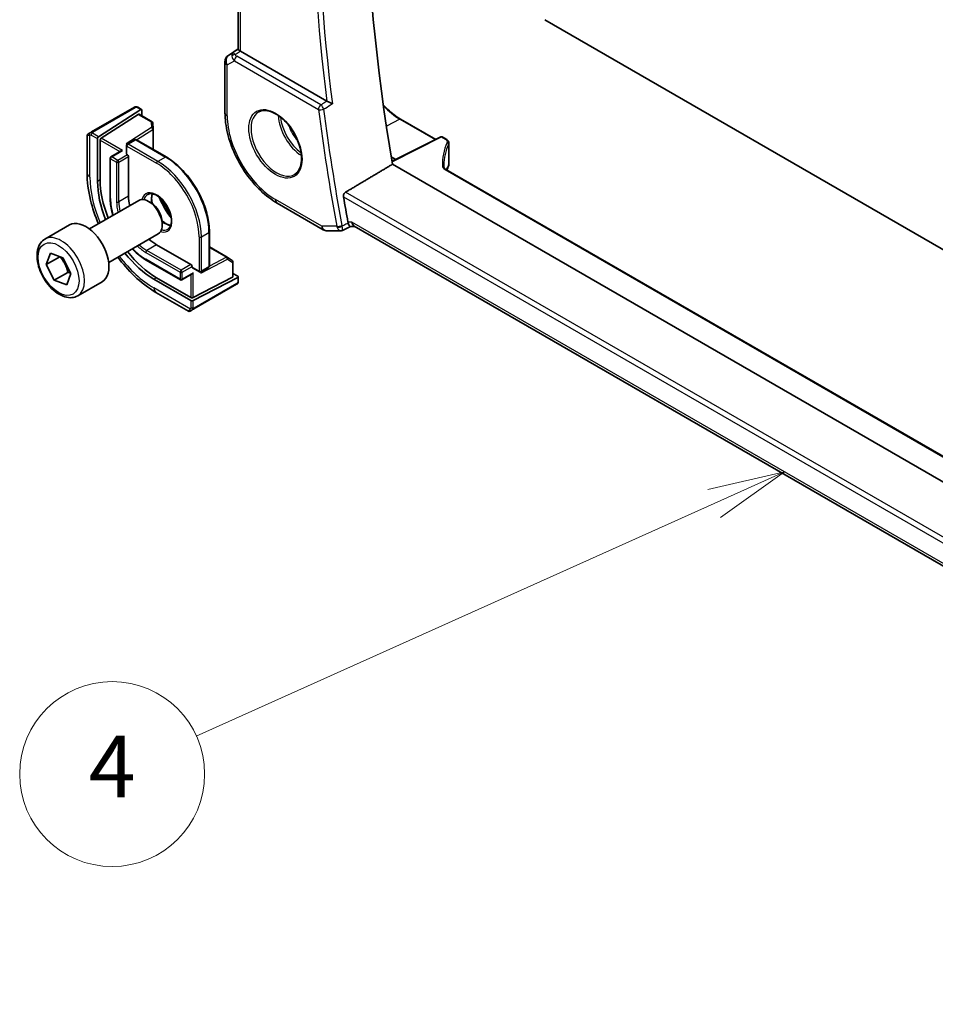
# Model space of a CAD drawing. Units: millimetres. Extents: x 0 to 7860, y 0 to 1405.
# Drawn here: x 867 to 986, y 387 to 514 of the extents above; entities that cross this region are included whole.
import ezdxf

# ---------------------------------------------------------------- set-up
doc = ezdxf.new("R2010")
doc.units = ezdxf.units.MM
for name, color, linetype, lineweight in [('Symbol (TK)', 100, 'Continuous', 18), ('Visible (ISO)', 7, 'Continuous', 35), ('Visible Narrow (ISO)', 7, 'Continuous', 25)]:
    doc.layers.add(name, color=color, linetype=linetype, lineweight=lineweight)
doc.styles.add('Note Text (TK2)', font='txt')

# ---------------------------------------------------------------- blocks, each defined once
blk = doc.blocks.new('バルーン5')
at = {"layer": 'Symbol (TK)', "color": 100}
for p, q in [((256.103, 121.909), (253.618, 121.34)), ((253.823, 120.884), (256.103, 121.909)), ((254.028, 120.428), (256.103, 121.909)), ((253.823, 120.884), (237.02, 113.332))]:
    blk.add_line(p, q, dxfattribs=at)
at = {"layer": 'Symbol (TK)'}
blk.add_circle((234.294, 112.107), 3, dxfattribs=at)
at = {"layer": 'Symbol (TK)', "color": 7, "insert": (234.294, 112.09), "char_height": 2, "attachment_point": 5, "style": 'Note Text (TK2)'}
blk.add_mtext('4', dxfattribs=at)
blk = doc.blocks.new('バルーン6')
at = {"layer": 'Symbol (TK)', "color": 100}
for p, q in [((271.292, 105.711), (269.028, 104.538)), ((269.341, 104.147), (271.292, 105.711)), ((269.654, 103.757), (271.292, 105.711)), ((269.341, 104.147), (258.975, 95.841))]:
    blk.add_line(p, q, dxfattribs=at)
at = {"layer": 'Symbol (TK)'}
blk.add_circle((256.638, 93.968), 3, dxfattribs=at)
at = {"layer": 'Symbol (TK)', "color": 7, "insert": (256.638, 93.962), "char_height": 2, "attachment_point": 5, "style": 'Note Text (TK2)'}
blk.add_mtext('6', dxfattribs=at)

msp = doc.modelspace()

# ---------------------------------------------------------------- linework, layer by layer
at = {"layer": 'Visible (ISO)'}
for p, q in [((895.5308, 510.4455), (895.5308, 564.9858)), ((935.3327, 514.3005), (1025.554, 462.2113)), ((894.2633, 509.6661), (895.5308, 510.5124)), ((907.0378, 503.733), (895.8236, 510.2075)), ((893.8186, 508.8345), (893.8186, 502.2146)), ((882.0652, 502.9383), (876.5117, 499.732)), ((882.9077, 502.641), (877.4133, 499.118)), ((882.5085, 502.9391), (883.0024, 502.654)), ((883.0417, 502.5637), (883.0417, 501.8148)), ((877.7483, 498.9245), (882.5726, 502.018)), ((882.6674, 502.0309), (884.3557, 501.0561)), ((884.4555, 500.892), (884.4893, 500.1468)), ((916.5883, 501.4086), (921.165, 498.7662)), ((876.0232, 499.4499), (876.2574, 499.5852)), ((884.4895, 500.1377), (884.4895, 497.468)), ((875.9232, 499.2767), (875.9232, 494.3984)), ((877.2793, 493.3166), (877.2793, 498.8687)), ((877.6143, 493.5314), (877.6143, 498.6753)), ((882.129, 498.7153), (881.139, 498.1438)), ((882.329, 498.7153), (886.1827, 496.4904)), ((921.827, 499.0969), (915.4939, 495.934)), ((922.0164, 499.0912), (922.5431, 498.7871)), ((922.8774, 498.294), (922.8774, 495.6175)), ((880.3319, 497.2696), (879.0177, 496.5108)), ((881.039, 497.9706), (881.039, 496.9091)), ((878.9177, 496.3376), (878.9177, 491.1937)), ((881.0976, 496.8275), (881.1683, 496.7867)), ((881.3098, 496.5417), (881.3098, 491.3978)), ((915.3967, 496.5163), (915.9805, 496.177)), ((1048.5429, 418.769), (915.5592, 495.5472)), ((1049.8068, 421.3715), (922.4814, 494.8828)), ((876.2274, 487.1453), (882.6472, 490.8518)), ((884.2443, 490.5276), (883.8972, 490.728)), ((900.5734, 490.5149), (906.5777, 487.0483)), ((885.665, 488.0668), (885.665, 487.6661)), ((870.452, 485.8316), (873.634, 487.6687)), ((891.7982, 486.7642), (891.7982, 482.3143)), ((907.0777, 486.9143), (908.838, 486.9143)), ((909.0599, 486.9635), (910.1136, 487.4549)), ((910.1025, 487.4549), (910.712, 487.4549)), ((1046.6482, 408.9721), (910.598, 487.5208)), ((878.7274, 482.8152), (885.1472, 486.5217)), ((884.9514, 485.0904), (889.4061, 482.5184)), ((891.7982, 484.809), (894.1103, 483.4742)), ((870.6165, 482.5392), (871.1684, 483.9952)), ((870.6165, 482.5392), (872.3707, 483.552)), ((871.1684, 483.9952), (872.7754, 483.4028)), ((872.7754, 483.4028), (873.8304, 481.3545)), ((883.5786, 483.1209), (888.0333, 480.5489)), ((894.118, 483.4694), (894.7465, 483.0676)), ((894.8387, 482.8991), (894.8387, 480.9495)), ((871.6715, 480.4908), (870.6165, 482.5392)), ((889.5476, 482.2734), (889.5476, 482.1918)), ((889.589, 482.1002), (890.5082, 481.5695)), ((891.6982, 482.1411), (890.7082, 481.5695)), ((873.4393, 481.5115), (871.6715, 480.4908)), ((873.2785, 479.8985), (871.6715, 480.4908)), ((873.8304, 481.3545), (873.2785, 479.8985)), ((889.4061, 477.8644), (884.5978, 480.6405)), ((889.4061, 478.2512), (884.9514, 480.8232)), ((889.5476, 481.3077), (888.2333, 480.5489)), ((894.7801, 480.874), (889.689, 478.2427)), ((895.4873, 480.8526), (889.689, 477.8558)), ((894.8387, 481.3817), (895.4873, 481.0073)), ((895.5458, 480.9282), (895.5458, 480.3578)), ((874.702, 478.4704), (877.884, 480.3075)), ((889.7699, 476.768), (895.3235, 479.9743)), ((884.8567, 478.9251), (889.0814, 476.486)), ((889.5157, 476.6212), (889.2814, 476.486))]:
    msp.add_line(p, q, dxfattribs=at)
for centre, radius, start, end in [((894.8186, 508.8345), 1, 123.72965, 180), ((884.2557, 500.8829), 0.2, 2.59689, 60), ((884.2895, 500.1377), 0.2, 0, 2.59689), ((876.1232, 499.2767), 0.2, 120, 180), ((882.229, 498.5421), 0.2, 60, 120), ((921.9164, 498.918), 0.2, 60, 116.538708), ((881.239, 497.9706), 0.2, 120, 180), ((879.1177, 496.3376), 0.2, 120, 180), ((921.7334, 495.2929), 1, 331.078769, 337.482658), ((921.8774, 495.6175), 1, 334.6848, 0), ((907.0777, 487.9143), 1, 240, 270), ((894.0103, 483.3009), 0.2, 57.40311, 60), ((894.6387, 482.8991), 0.2, 0, 57.40311), ((891.5982, 482.3143), 0.2, 300, 0), ((888.1333, 480.7221), 0.2, 240, 300), ((890.6082, 481.7427), 0.2, 240, 300), ((889.1814, 476.6592), 0.2, 240, 300)]:
    msp.add_arc(centre, radius, start, end, dxfattribs=at)
for centre, major_axis, ratio, start_param, end_param in [((1067.1211, 446.01), (-109.6635, 189.9427), 0.57735027, 0.60665527, 0.99903175), ((896.5308, 510.6872), (-0.9987, -0.083), 0.6252357, 0.66468856, 0.73345339), ((882.9077, 502.4777), (-0.0925, -0.1775), 0.54637912, 2.33261789, 3.90341422), ((882.5726, 501.8547), (-0.0925, -0.1775), 0.54637912, 3.11801605, 3.90341422), ((877.4133, 498.9547), (0.0925, 0.1775), 0.54637912, 0.76182156, 2.33261789), ((877.7483, 498.7612), (0.0925, 0.1775), 0.54637912, 0.76182156, 2.33261789), ((880.5319, 497.1541), (0.2828, 0), 0.57735027, 1.57079633, 2.35619449), ((880.9988, 498.0277), (-0.2756, -0.0064), 0.59226017, 4.04379484, 4.69859538), ((881.239, 496.9091), (-0.2, 0), 0.57735027, 0, 0.78539816), ((881.1683, 496.6234), (0.1, -0.1732), 0.57735027, 0.78539816, 2.35619449), ((942.6793, 494.9408), (-20.4504, 0.6732), 0.54437368, 0.01791735, 0.03868835), ((943.6598, 493.8927), (-21.4117, -1.2864), 0.47285235, 6.02936181, 6.05697535), ((884.5978, 489.0912), (-5.175, 8.9634), 0.57735027, 0.78539816, 1.32683773), ((884.9514, 489.2953), (-5.1881, 8.9861), 0.57735027, 0.78539816, 1.32746629), ((884.9514, 489.2953), (2.575, -4.46), 0.57735027, 3.92699082, 4.20552616), ((883.8972, 488.6867), (-1.25, 2.1651), 0.57735027, 3.14159265, 6.28318531), ((1061.1107, 442.5399), (-110.0353, 190.5867), 0.57735027, 1.00388934, 1.0205434), ((884.2443, 488.8871), (-1.0046, 1.7401), 0.57735027, 3.92699082, 5.49778714), ((875.759, 483.9881), (-2.125, 3.6806), 0.57735027, 3.14159265, 6.28318531), ((910.98, 488.4549), (0.2635, 0.9834), 0.68850026, 2.17376258, 2.95916074), ((884.9514, 489.2953), (2.575, -4.46), 0.57735027, 5.2192518, 5.49778714), ((884.9514, 489.2953), (-5.1881, 8.9861), 0.57735027, 1.81412637, 2.35619449), ((884.5978, 489.0912), (-5.175, 8.9634), 0.57735027, 1.81475493, 2.35619449), ((889.4061, 482.3551), (0.1, -0.1732), 0.57735027, 0.78539816, 2.35619449), ((889.689, 482.2734), (-0.1, -0.1732), 0.57735027, 5.49778714, 6.28318531), ((889.5476, 481.5386), (-0.1414, -0.2449), 0.57735027, 0.78539816, 1.57079633), ((890.5375, 481.5061), (0.1434, 0.2355), 0.59226017, 4.72618258, 5.38098312), ((894.6387, 480.9556), (0.1999, -0.0086), 0.54637912, 5.52136374, 6.30676191), ((895.3458, 480.9342), (0.1999, -0.0086), 0.54637912, 5.52136374, 7.09216007), ((889.5476, 478.3243), (-0.1999, 0.0086), 0.54637912, 0.80897476, 2.37977109), ((889.5476, 477.9375), (-0.1999, 0.0086), 0.54637912, 0.80897476, 2.37977109)]:
    msp.add_ellipse(centre, major_axis=major_axis, ratio=ratio, start_param=start_param, end_param=end_param, dxfattribs=at)
for points, knots in [([(895.7767, 510.2367), (895.7515, 510.2536), (895.7282, 510.2695), (895.6385, 510.3323), (895.5872, 510.3723), (895.5396, 510.4206), (895.531, 510.435), (895.5309, 510.4455)], [0.8298982879, 0.8298982879, 0.8298982879, 0.8298982879, 0.8410982076, 0.8410982076, 0.8775623183, 0.8775623183, 0.9024561926, 0.9024561926, 0.9024561926, 0.9024561926]), ([(907.7593, 503.3786), (907.7584, 503.379), (907.7575, 503.3795), (907.7105, 503.4025), (907.6589, 503.4277), (907.5504, 503.4808), (907.4933, 503.5087), (907.3733, 503.5675), (907.3098, 503.5986), (907.1986, 503.6531), (907.151, 503.6764), (907.0927, 503.705), (907.0789, 503.7117), (907.0656, 503.7182)], [-0.0847844875, -0.0847844875, -0.0847844875, -0.0847844875, -0.0843571712, -0.0843571712, -0.0629074841, -0.0629074841, -0.0424062398, -0.0424062398, -0.0214492524, -0.0214492524, -0.0052447442, -0.0052447442, 0, 0, 0, 0]), ([(882.1189, 502.9693), (882.1206, 502.9703), (882.1146, 502.9668), (882.0973, 502.9568), (882.0885, 502.9517), (882.0768, 502.945), (882.0652, 502.9383)], [0.566058652, 0.566058652, 0.566058652, 0.566058652, 0.853044477, 0.853044477, 0.853044477, 1, 1, 1, 1]), ([(882.125, 502.9728), (882.1398, 502.9814), (882.1553, 502.9886), (882.1867, 503.0011), (882.203, 503.0067), (882.228, 503.0126), (882.2369, 503.0142), (882.2684, 503.018), (882.2914, 503.0173), (882.3605, 503.0075), (882.4026, 502.9908), (882.4563, 502.9664), (882.4696, 502.9599), (882.4892, 502.9498), (882.4958, 502.9463), (882.5043, 502.9415), (882.5064, 502.9403), (882.5085, 502.9391)], [0, 0, 0, 0, 0.0052087466, 0.0052087466, 0.0102509878, 0.0102509878, 0.0129713195, 0.0129713195, 0.0197511025, 0.0197511025, 0.03480039, 0.03480039, 0.0397834206, 0.0397834206, 0.0421838209, 0.0421838209, 0.0429841389, 0.0429841389, 0.0429841389, 0.0429841389]), ([(893.8186, 502.2146), (893.8186, 501.3676), (893.9339, 500.475), (894.3717, 498.6664), (894.6944, 497.7506), (895.5159, 495.9706), (896.0146, 495.1068), (897.1454, 493.5054), (897.7771, 492.768), (899.1245, 491.4845), (899.8399, 490.9384), (900.5734, 490.5149)], [3.14159265, 3.14159265, 3.14159265, 3.14159265, 3.45575192, 3.45575192, 3.76991118, 3.76991118, 4.08407045, 4.08407045, 4.39822972, 4.39822972, 4.71238898, 4.71238898, 4.71238898, 4.71238898]), ([(898.2238, 502.3546), (898.4795, 502.488), (898.7803, 502.5463), (899.4282, 502.4977), (899.7688, 502.4024), (900.4599, 502.0736), (900.8094, 501.8446), (901.4882, 501.2732), (901.8174, 500.9307), (902.4212, 500.1655), (902.6955, 499.7427), (903.1598, 498.8605), (903.3496, 498.4012), (903.6251, 497.4955), (903.711, 497.049), (903.7723, 496.2168), (903.7481, 495.8309), (903.5978, 495.1569), (903.4714, 494.8699), (903.188, 494.4862), (903.0513, 494.3579), (902.8972, 494.2599)], [3.95168604, 3.95168604, 3.95168604, 3.95168604, 4.30202145, 4.30202145, 4.6246083, 4.6246083, 4.93757234, 4.93757234, 5.25097983, 5.25097983, 5.56555189, 5.56555189, 5.88041447, 5.88041447, 6.19456055, 6.19456055, 6.50744561, 6.50744561, 6.82216596, 6.82216596, 7.04388825, 7.04388825, 7.04388825, 7.04388825]), ([(914.3671, 503.254), (914.5565, 503.044), (914.7509, 502.844), (915.4794, 502.1501), (916.0356, 501.7277), (916.5883, 501.4086)], [4.280979454, 4.280979454, 4.280979454, 4.280979454, 4.398229715, 4.398229715, 4.71238898, 4.71238898, 4.71238898, 4.71238898]), ([(876.5117, 499.732), (876.4566, 499.7002), (876.3813, 499.6567), (876.3198, 499.6212), (876.2929, 499.6057), (876.2726, 499.5939), (876.2574, 499.5852)], [0, 0, 0, 0, 0.69625733, 0.69625733, 0.69625733, 1, 1, 1, 1]), ([(922.5431, 498.7871), (922.5803, 498.7656), (922.6155, 498.742), (922.6812, 498.6904), (922.7116, 498.6623), (922.7665, 498.6011), (922.791, 498.568), (922.8321, 498.4967), (922.8487, 498.4584), (922.8714, 498.3781), (922.8774, 498.3361), (922.8774, 498.294)], [0, 0, 0, 0, 0.157079633, 0.157079633, 0.314159265, 0.314159265, 0.471238898, 0.471238898, 0.628318531, 0.628318531, 0.785398163, 0.785398163, 0.785398163, 0.785398163]), ([(891.7982, 486.7642), (891.7982, 487.4492), (891.7044, 488.1842), (891.3408, 489.6861), (891.071, 490.4528), (890.3818, 491.9463), (889.9624, 492.6727), (889.0136, 494.0164), (888.4845, 494.6334), (887.3656, 495.6992), (886.776, 496.1479), (886.1827, 496.4904)], [3.14159265, 3.14159265, 3.14159265, 3.14159265, 3.45575192, 3.45575192, 3.76991118, 3.76991118, 4.08407045, 4.08407045, 4.39822972, 4.39822972, 4.71238898, 4.71238898, 4.71238898, 4.71238898]), ([(875.9232, 494.3984), (875.9232, 493.2804), (876.0754, 492.1008), (876.6133, 489.8787), (876.9629, 488.8408), (877.4007, 487.8227)], [6.283185307, 6.283185307, 6.283185307, 6.283185307, 6.597344573, 6.597344573, 6.866923592, 6.866923592, 6.866923592, 6.866923592]), ([(922.23, 495.1829), (922.2306, 495.167), (922.2333, 495.1508), (922.2444, 495.1156), (922.2527, 495.0967), (922.2769, 495.0564), (922.2928, 495.0351), (922.3328, 494.9915), (922.3569, 494.9692), (922.4133, 494.9252), (922.4455, 494.9035), (922.4814, 494.8828)], [-0.764156797, -0.764156797, -0.764156797, -0.764156797, -0.611325438, -0.611325438, -0.458494078, -0.458494078, -0.305662719, -0.305662719, -0.152831359, -0.152831359, 0, 0, 0, 0]), ([(909.1969, 491.299), (909.1876, 491.3529), (909.1863, 491.4145), (909.2037, 491.5418), (909.2236, 491.6077), (909.2769, 491.7225), (909.3135, 491.779), (909.3917, 491.8644), (909.4312, 491.8965), (909.4708, 491.9202)], [0.2305961584, 0.2305961584, 0.2305961584, 0.2305961584, 0.248743047, 0.248743047, 0.2678581556, 0.2678581556, 0.2867424029, 0.2867424029, 0.3022286287, 0.3022286287, 0.3022286287, 0.3022286287]), ([(878.9177, 491.1937), (878.9177, 490.624), (878.9957, 490.0137), (879.1855, 489.2297), (879.2292, 489.0681), (879.2775, 488.9063)], [0, 0, 0, 0, 0.314159265, 0.314159265, 0.395134947, 0.395134947, 0.395134947, 0.395134947]), ([(883.7928, 491.6286), (883.9323, 491.7092), (884.0998, 491.7455), (884.4629, 491.7156), (884.6492, 491.6627), (885.0278, 491.4802), (885.219, 491.3546), (885.5926, 491.0402), (885.775, 490.8513), (886.1112, 490.428), (886.2649, 490.1934), (886.5262, 489.7034), (886.6338, 489.448), (886.7916, 488.9446), (886.842, 488.6968), (886.8824, 488.2362), (886.8728, 488.0234), (886.8001, 487.6533), (886.7369, 487.4969), (886.5814, 487.2658), (886.4937, 487.1835), (886.3928, 487.1253)], [0.78539816, 0.78539816, 0.78539816, 0.78539816, 1.16581116, 1.16581116, 1.48847144, 1.48847144, 1.79565275, 1.79565275, 2.1039994, 2.1039994, 2.41443355, 2.41443355, 2.72542134, 2.72542134, 3.03520442, 3.03520442, 3.34265956, 3.34265956, 3.65182075, 3.65182075, 3.92699082, 3.92699082, 3.92699082, 3.92699082]), ([(884.4025, 491.7157), (884.354, 491.5844), (884.3217, 491.431), (884.2937, 491.0565), (884.3069, 490.828), (884.3581, 490.54), (884.3678, 490.4915), (884.3787, 490.4426)], [5.945198537, 5.945198537, 5.945198537, 5.945198537, 6.200860424, 6.200860424, 6.508041731, 6.508041731, 6.569578769, 6.569578769, 6.569578769, 6.569578769]), ([(885.6586, 488.2257), (885.7666, 488.1267), (885.8768, 488.0378), (886.1759, 487.8283), (886.3649, 487.7302), (886.6221, 487.6422), (886.6991, 487.6224), (886.7731, 487.6097)], [7.567588172, 7.567588172, 7.567588172, 7.567588172, 7.747593397, 7.747593397, 8.055048545, 8.055048545, 8.191968404, 8.191968404, 8.191968404, 8.191968404]), ([(909.0599, 486.9635), (909.0465, 486.9573), (909.0326, 486.9515), (909.0041, 486.941), (908.9894, 486.9364), (908.9596, 486.9283), (908.9444, 486.925), (908.9139, 486.9196), (908.8986, 486.9176), (908.8681, 486.915), (908.853, 486.9143), (908.838, 486.9143)], [-0.06301021834, -0.06301021834, -0.06301021834, -0.06301021834, -0.06172447312, -0.06172447312, -0.0604387279, -0.0604387279, -0.05915298268, -0.05915298268, -0.05786723746, -0.05786723746, -0.05658149224, -0.05658149224, -0.05658149224, -0.05658149224]), ([(910.1025, 487.4549), (910.088, 487.4549), (910.072, 487.461), (910.0234, 487.4963), (909.9872, 487.5407), (909.9168, 487.664), (909.8844, 487.732), (909.8413, 487.8393), (909.8317, 487.8645), (909.822, 487.8908)], [-0.113307395, -0.113307395, -0.113307395, -0.113307395, -0.088392699, -0.088392699, -0.043687811, -0.043687811, -0.009779096, -0.009779096, 0, 0, 0, 0]), ([(874.702, 478.4704), (874.4722, 478.3377), (874.2125, 478.2592), (873.6525, 478.2099), (873.3511, 478.2478), (872.7129, 478.4391), (872.3758, 478.608), (871.7149, 479.0599), (871.392, 479.3474), (870.8006, 480.0038), (870.5319, 480.372), (870.0715, 481.1528), (869.8796, 481.565), (869.5899, 482.3985), (869.4924, 482.8196), (869.4068, 483.6358), (869.4194, 484.0308), (869.5689, 484.7467), (869.7031, 485.0709), (870.0532, 485.5401), (870.239, 485.7086), (870.452, 485.8316)], [5.67661162, 5.67661162, 5.67661162, 5.67661162, 5.9392202, 5.9392202, 6.22605488, 6.22605488, 6.55388507, 6.55388507, 6.89408279, 6.89408279, 7.2316236, 7.2316236, 7.56742871, 7.56742871, 7.90467441, 7.90467441, 8.24482333, 8.24482333, 8.57479558, 8.57479558, 8.81820428, 8.81820428, 8.81820428, 8.81820428]), ([(881.7775, 484.5762), (881.8935, 484.4533), (882.0116, 484.3347), (882.5956, 483.7784), (883.0853, 483.4057), (883.5786, 483.1209)], [1.17566138, 1.17566138, 1.17566138, 1.17566138, 1.256637061, 1.256637061, 1.570796327, 1.570796327, 1.570796327, 1.570796327]), ([(879.9007, 483.4925), (880.5635, 482.6043), (881.2876, 481.7827), (882.943, 480.2058), (883.8885, 479.4841), (884.8567, 478.9251)], [7.270243349, 7.270243349, 7.270243349, 7.270243349, 7.539822369, 7.539822369, 7.853981634, 7.853981634, 7.853981634, 7.853981634]), ([(895.5458, 480.3578), (895.5458, 480.3439), (895.5452, 480.3294), (895.5431, 480.2948), (895.5411, 480.2744), (895.5342, 480.2234), (895.5283, 480.1917), (895.5099, 480.1415), (895.5009, 480.1224), (895.4839, 480.0965), (895.4778, 480.0884), (895.4664, 480.075), (895.4612, 480.0694), (895.4481, 480.0566), (895.4399, 480.0493), (895.4226, 480.0352), (895.4134, 480.0283), (895.3973, 480.0173), (895.3905, 480.0131), (895.3837, 480.0091)], [0, 0, 0, 0, 0.0046594455, 0.0046594455, 0.0116517403, 0.0116517403, 0.0221977472, 0.0221977472, 0.0285403801, 0.0285403801, 0.031531117, 0.031531117, 0.0338517926, 0.0338517926, 0.0370782103, 0.0370782103, 0.040603124, 0.040603124, 0.0430115052, 0.0430115052, 0.0430115052, 0.0430115052]), ([(889.5157, 476.6212), (889.5583, 476.6458), (889.6668, 476.7085), (889.7347, 476.7477), (889.7464, 476.7544), (889.7583, 476.7613), (889.7699, 476.768)], [0, 0, 0, 0, 0.85304448, 0.85304448, 0.85304448, 1, 1, 1, 1])]:
    msp.add_open_spline(points, degree=3, knots=knots, dxfattribs=at)
for points, degree in [([(907.0378, 503.733), (907.0465, 503.728), (907.0558, 503.723), (907.0656, 503.7182)], 3), ([(915.5592, 495.5472), (912.5187, 493.7363), (909.4708, 491.9202)], 2), ([(886.7511, 489.0661), (886.3384, 489.6682), (885.9679, 490.3101), (885.6527, 490.9685)], 3), ([(909.7797, 488.0467), (909.7895, 487.9937), (909.8036, 487.941), (909.822, 487.8908)], 3), ([(895.3235, 479.9743), (895.3578, 479.9942), (895.3781, 480.0059), (895.3798, 480.0069)], 3)]:
    msp.add_open_spline(points, degree=degree, dxfattribs=at)
for points, weights in [([(872.4003, 483.5411), (873.1498, 482.6625), (873.4393, 481.5115)], [1.0028080108, 1.15328355407, 1]), ([(873.4393, 481.5115), (873.6222, 481.4833), (873.7808, 481.4508)], [1, 1.02415845265, 1.04077160726])]:
    msp.add_rational_spline(points, weights, degree=2, dxfattribs=at)
at = {"layer": 'Visible Narrow (ISO)'}
for p, q in [((895.8236, 510.2075), (895.8236, 564.8167)), ((894.2822, 509.6779), (895.5308, 510.5115)), ((894.8796, 510.0228), (894.2822, 509.6779)), ((895.5308, 510.4537), (894.8796, 510.0228)), ((895.1196, 509.8018), (895.7767, 510.2367)), ((894.1115, 508.4262), (895.0328, 508.9581)), ((895.0328, 508.9581), (905.9488, 502.6558)), ((906.2715, 503.2488), (895.3555, 509.5512)), ((894.1115, 501.8064), (894.1115, 508.4262)), ((876.6117, 499.7221), (882.1652, 502.9284)), ((882.4085, 502.9292), (882.9077, 502.641)), ((882.5726, 502.018), (884.2557, 501.0462)), ((884.2557, 501.0462), (884.2895, 500.301)), ((916.4933, 501.4014), (914.7703, 500.4761)), ((916.4933, 501.4014), (921.1074, 498.7375)), ((877.4133, 499.118), (876.6102, 499.5816)), ((884.2895, 500.301), (880.9988, 498.191)), ((882.335, 498.7119), (884.4382, 500.0605)), ((884.4382, 500.0605), (884.4382, 497.4976)), ((876.2893, 493.8881), (876.2893, 499.3623)), ((876.4688, 499.3366), (877.2793, 498.8687)), ((877.6143, 498.6753), (880.1905, 497.1879)), ((880.5319, 497.3174), (877.7483, 498.9245)), ((881.239, 498.1339), (882.229, 498.7054)), ((882.229, 498.7054), (886.0827, 496.4805)), ((915.5032, 495.8786), (921.9213, 499.084)), ((921.9213, 499.084), (922.4481, 498.7799)), ((879.1177, 496.5009), (880.5319, 497.3174)), ((880.9988, 498.191), (881.1124, 498.1254)), ((881.0976, 497.8889), (884.9514, 495.664)), ((881.0976, 496.8275), (881.0976, 497.8889)), ((885.0928, 495.9089), (881.239, 498.1339)), ((922.8464, 498.1557), (922.8464, 495.4748)), ((878.9763, 491.112), (878.9763, 496.2559)), ((878.9763, 496.2559), (879.7541, 495.8069)), ((879.8955, 496.0518), (879.1177, 496.5009)), ((879.7541, 495.8069), (879.7541, 490.6629)), ((881.1683, 496.7867), (879.8955, 496.0518)), ((880.037, 495.8069), (881.3098, 496.5417)), ((880.037, 490.6629), (880.037, 495.8069)), ((886.0827, 496.4805), (885.0928, 495.9089)), ((922.3863, 494.8757), (1049.7787, 421.3256)), ((877.6143, 493.5314), (877.2793, 493.3166)), ((1047.3691, 412.3046), (909.4708, 491.9202)), ((881.3098, 491.3978), (880.037, 490.6629)), ((906.3706, 487.5061), (900.3663, 490.9727)), ((909.1969, 491.299), (1047.2252, 411.6083)), ((910.2728, 488.0467), (909.7797, 488.0467)), ((1046.7163, 409.271), (910.2728, 488.0467)), ((908.323, 487.5061), (906.3706, 487.5061)), ((890.4668, 486.111), (890.4668, 481.6611)), ((890.7496, 486.111), (891.7396, 486.6825)), ((890.7496, 481.6611), (890.7496, 486.111)), ((891.7396, 486.6825), (891.7396, 482.2326)), ((884.9514, 485.0904), (883.6786, 484.3555)), ((888.1333, 481.7835), (883.6786, 484.3555)), ((891.7982, 484.7497), (894.0177, 483.4683)), ((883.5371, 484.1106), (887.9919, 481.5386)), ((887.9919, 480.6405), (883.5371, 483.2124)), ((890.6789, 481.4245), (894.1517, 483.2193)), ((894.0177, 483.4683), (891.7982, 482.3212)), ((894.1517, 483.2193), (894.7801, 482.8174)), ((889.4061, 482.5184), (888.1333, 481.7835)), ((888.2748, 481.5386), (889.5476, 482.2734)), ((890.4668, 481.6611), (889.5476, 482.1918)), ((891.7396, 482.2326), (890.7496, 481.6611)), ((894.7801, 482.8174), (894.7801, 480.874)), ((884.9514, 480.8232), (884.5978, 480.6405)), ((887.9919, 481.5386), (887.9919, 480.6405)), ((888.2748, 480.6405), (888.2748, 481.5386)), ((889.689, 481.4569), (888.2748, 480.6405)), ((889.4061, 481.226), (889.4061, 478.2512)), ((889.689, 478.2427), (889.689, 481.4569)), ((890.6789, 481.5556), (890.6789, 481.4245)), ((895.4873, 480.8526), (895.4873, 480.2762)), ((889.3386, 476.7602), (884.5978, 479.4974)), ((895.3649, 480.0659), (889.8114, 476.8596)), ((889.4061, 477.8644), (889.4061, 476.9285)), ((889.689, 476.9285), (889.689, 477.8558))]:
    msp.add_line(p, q, dxfattribs=at)
for centre, major_axis, ratio, start_param, end_param in [((1061.1107, 442.5399), (110.2644, -190.9835), 0.57735027, 3.77319108, 4.08178315), ((1061.4334, 442.7262), (-110.0153, 190.5521), 0.57735027, 0.62850277, 0.94229356), ((895.4159, 509.1793), (0.5174, -0.8559), 0.54786371, 3.18293689, 3.96705402), ((895.1504, 509.4129), (-0.4772, -0.1492), 0.77244522, 4.53821541, 5.54247735), ((895.4159, 509.1793), (-0.54, 0.8418), 0.11875401, 5.46545337, 6.2495705), ((895.74, 509.7732), (0.6266, -0.1331), 0.54095014, 3.43692395, 4.17124327), ((894.8186, 508.8345), (-1, 0), 0.57735027, 0, 0.78539816), ((894.8186, 508.8345), (-0.5, 0.866), 0.81649658, 0.05235988, 1.57079633), ((894.8186, 508.8345), (-0.5553, 0.8317), 0.59411967, 6.24561175, 6.28318531), ((895.7708, 509.3843), (-1.0034, 0.4494), 0.70502654, 0.36496365, 1.09928297), ((895.3863, 509.1623), (-0.25, -0.433), 0.57735027, 4.01425728, 5.49778714), ((882.1652, 502.7651), (-0.1, 0.1732), 0.57735027, 5.49778714, 6.28318531), ((882.4085, 502.7659), (0.1, 0.1732), 0.57735027, 0, 0.78539816), ((894.8186, 502.2146), (-1, 0), 0.57735027, 0, 0.78539816), ((900.5028, 498.2739), (2.3374, -4.0485), 0.57735027, 3.11689743, 6.30788053), ((906.3023, 502.8599), (-0.25, -0.433), 0.57735027, 4.01425728, 5.49778714), ((906.3023, 502.8599), (0.496, 0.0632), 0.47971072, 3.85975763, 5.3432875), ((1060.05, 441.9275), (110.33, -191.0971), 0.57735027, 4.08439427, 4.16239148), ((906.3023, 502.8599), (-0.2544, 0.4304), 0.48054251, 4.08220149, 5.4891054), ((1060.3728, 442.1139), (-110.0809, 190.6658), 0.57735027, 0.94280162, 1.02079882), ((916.4933, 507.506), (3.7383, -6.4749), 0.57735027, 5.08763355, 5.49778714), ((884.2557, 500.8829), (0.1, 0.1732), 0.57735027, 0, 0.78539816), ((884.2557, 500.8829), (0.1998, 0.0091), 0.81621679, 0, 1.53379343), ((900.3663, 498.1951), (-4.4228, 7.6606), 0.57735027, 0.78539816, 2.35619449), ((903.9068, 500.2392), (2.2534, -3.903), 0.57735027, 3.97951703, 5.44526094), ((904.0432, 500.318), (-2.1534, 3.7299), 0.57735027, 0.89900688, 2.24258578), ((916.4883, 501.2354), (0.1, 0.1732), 0.57735027, 0, 0.75049158), ((876.3574, 499.412), (-0.1, 0.1732), 0.85690245, 0, 1.49708378), ((876.6102, 499.4183), (-0.1, -0.1732), 0.57735027, 3.92699082, 5.49778714), ((876.6117, 499.5588), (-0.1, 0.1732), 0.57735027, 5.49778714, 6.28318531), ((884.2895, 500.1377), (0.1998, 0.0091), 0.81621679, 0, 1.53379343), ((884.2895, 500.1377), (0.108, -0.1684), 0.60677521, 0.75781096, 2.32860729), ((884.2895, 500.1377), (0.2, 0), 0.57735027, 5.55014702, 6.28318531), ((904.0432, 500.318), (1.4472, -2.5066), 0.57735027, 4.31933864, 5.10543932), ((877.1732, 499.883), (-1.2492, -0.61), 0.0746875, 6.24672831, 6.92778636), ((882.229, 498.5421), (-0.1, 0.1732), 0.57735027, 5.49778714, 6.28318531), ((882.229, 498.5421), (0.1, 0.1732), 0.57735027, 0, 0.78539816), ((921.9164, 498.918), (-0.0894, 0.1789), 0.5766475, 5.53326026, 6.28318531), ((921.9164, 498.918), (0.1, 0.1732), 0.57735027, 0, 0.75049158), ((942.2305, 495.1732), (20.1973, -0.5904), 0.55686057, 2.90806282, 3.17911034), ((922.4431, 498.6139), (0.1, 0.1732), 0.57735027, 0, 0.75049158), ((921.8824, 498.4761), (0.7999, -0.0234), 0.55686057, 6.04965547, 7.08485979), ((922.6526, 498.1843), (0.1815, -0.0839), 0.80812673, 0.34978558, 1.90277), ((921.8774, 498.3101), (-0.9999, 0.0235), 0.56100804, 2.90499249, 3.15479865), ((881.239, 497.9706), (-0.2, 0), 0.57735027, 0, 0.78539816), ((881.239, 497.9706), (0.1, 0.1732), 0.57735027, 0.78539816, 2.35619449), ((881.239, 497.9706), (-0.1, 0.1732), 0.57735027, 5.49778714, 6.28318531), ((942.2256, 495.0072), (-19.9973, 0.5902), 0.55665259, 6.04980664, 6.29961279), ((879.1177, 496.3376), (-0.2, 0), 0.57735027, 0, 0.78539816), ((879.1177, 496.3376), (0.1, 0.1732), 0.57735027, 0.78539816, 2.35619449), ((879.1177, 496.3376), (-0.1, 0.1732), 0.57735027, 5.49778714, 6.28318531), ((879.8955, 495.8885), (-0.1, -0.1732), 0.57735027, 3.92699082, 5.49778714), ((879.8955, 495.8885), (0.2, 0), 0.57735027, 3.92699082, 5.49778714), ((879.8955, 495.8885), (-0.1, 0.1732), 0.57735027, 3.92699082, 5.49778714), ((885.0928, 495.7456), (-0.1, -0.1732), 0.57735027, 3.92699082, 5.49778714), ((885.0928, 489.377), (-4, 6.9282), 0.57735027, 3.92699082, 5.49778714), ((886.0827, 496.3172), (0.1, 0.1732), 0.57735027, 0, 0.78539816), ((886.0827, 489.9485), (4, -6.9282), 0.57735027, 0.78539816, 2.35619449), ((877.1732, 494.3984), (-1.25, 0), 0.57735027, 0, 0.78539816), ((884.9514, 489.2953), (3.9, -6.755), 0.57735027, 0.78539816, 2.35619449), ((922.0302, 495.1753), (0.1999, 0.0076), 0.83002045, 0, 1.51449831), ((923.2348, 495.3313), (1.1998, -0.0351), 0.55686057, 3.17911034, 3.94326714), ((922.3814, 494.7096), (0.1, 0.1732), 0.57735027, 0, 0.75049158), ((942.2256, 499.3455), (-19.9608, -5.6401), 0.22194008, 6.00019622, 6.05248623), ((921.7334, 495.2929), (0.8123, -0.5833), 0.93402828, 0.12626899, 0.52318191), ((921.7334, 495.2929), (0.9238, -0.383), 0.82150306, 0, 0.31834397), ((942.2256, 492.1616), (19.9939, -0.9039), 0.54479727, 2.9164105, 2.94585668), ((921.8774, 495.6175), (0.904, -0.4276), 0.81634473, 0, 0.35702294), ((921.8774, 495.6175), (1, 0), 0.57735027, 6.03337915, 6.28318531), ((884.5978, 489.0912), (-5.875, 10.1758), 0.57735027, 0.78539816, 1.35639146), ((884.9514, 489.2953), (1.4, -2.4249), 0.57735027, 5.74666472, 9.96129855), ((879.1177, 491.1937), (-0.2, 0), 0.57735027, 0, 0.78539816), ((883.5371, 488.4788), (-3.225, 5.5859), 0.57735027, 0.78539816, 1.17277305), ((879.8955, 490.7446), (-0.2, 0), 0.57735027, 0.78539816, 2.35619449), ((883.5371, 488.4788), (2.675, -4.6332), 0.57735027, 3.92699082, 4.22616626), ((883.6786, 488.5605), (-2.575, 4.46), 0.57735027, 0.78539816, 1.06393351), ((885.0928, 489.377), (-1.3, 2.2517), 0.57735027, 0, 0.52457323), ((886.0827, 489.9485), (1.3, -2.2517), 0.57735027, 3.54793731, 4.15666644), ((889.5629, 491.9578), (3.6237, -6.2765), 0.57735027, 4.48257098, 4.94220698), ((889.6581, 492.0127), (-3.6548, 6.3302), 0.57735027, 1.36142677, 1.78016588), ((890.2865, 492.3756), (4.123, -7.1413), 0.57735027, 4.57809012, 4.84668784), ((901.0734, 491.3809), (-0.5, -0.866), 0.57735027, 5.49778714, 6.28318531), ((886.0827, 489.9485), (1.3, -2.2517), 0.57735027, 5.26811152, 5.87684065), ((885.0928, 489.377), (1.3, -2.2517), 0.57735027, 5.75861208, 6.28318531), ((891.5982, 486.7642), (0.2, 0), 0.57735027, 5.49778714, 6.28318531), ((907.0777, 487.9143), (0, -1), 0.77459667, 5.13292332, 6.28318531), ((907.0777, 487.9143), (-0.5, -0.866), 0.57735027, 5.49778714, 6.28318531), ((908.6766, 487.7102), (-0.4916, -0.0912), 0.4267706, 0.69242766, 2.17595753), ((908.6978, 487.6322), (-0.4694, -0.1722), 0.50984344, 0.6522609, 2.0969065), ((872.577, 482.151), (2.125, -3.6806), 0.57735027, 0, 3.14159265), ((890.6082, 486.1926), (-0.2, 0), 0.57735027, 0.78539816, 2.35619449), ((883.5371, 488.4788), (-3.225, 5.5859), 0.57735027, 1.9688196, 2.35619449), ((883.5371, 488.4788), (2.675, -4.6332), 0.57735027, 5.1986117, 5.49778714), ((883.6786, 488.5605), (-2.575, 4.46), 0.57735027, 2.07765915, 2.35619449), ((883.6786, 484.1922), (-0.1, -0.1732), 0.57735027, 3.92699082, 5.49778714), ((884.5978, 489.0912), (-5.875, 10.1758), 0.57735027, 1.78520119, 2.35619449), ((883.6786, 483.2941), (-0.1, -0.1732), 0.57735027, 5.49778714, 6.28318531), ((894.0103, 483.3009), (0.1, 0.1732), 0.57735027, 0, 0.73303829), ((894.0103, 483.3009), (0.0918, -0.1777), 0.60677521, 0.81298537, 2.38378169), ((894.0103, 483.3009), (0.1077, 0.1685), 0.81621679, 4.74939188, 6.28318531), ((894.6387, 482.8991), (0.1077, 0.1685), 0.81621679, 4.74939188, 6.28318531), ((894.6387, 482.8991), (0.2, 0), 0.57735027, 5.49778714, 6.28318531), ((888.1333, 481.6202), (-0.1, -0.1732), 0.57735027, 3.92699082, 5.49778714), ((888.1333, 481.6202), (-0.1, 0.1732), 0.57735027, 3.92699082, 5.49778714), ((890.6082, 481.7427), (-0.1, -0.1732), 0.57735027, 5.49778714, 6.28318531), ((890.6082, 481.7427), (-0.2, 0), 0.57735027, 0.78539816, 2.35619449), ((890.6082, 481.7427), (0.1, -0.1732), 0.57735027, 0, 0.78539816), ((891.5982, 482.3143), (0.1, -0.1732), 0.57735027, 0, 0.78539816), ((891.5982, 482.3143), (0.2, 0), 0.57735027, 5.49778714, 6.28318531), ((888.1333, 481.6202), (0.2, 0), 0.57735027, 3.92699082, 5.49778714), ((888.1333, 480.7221), (-0.1, -0.1732), 0.57735027, 5.49778714, 6.28318531), ((888.1333, 480.7221), (-0.2, 0), 0.57735027, 0.78539816, 2.35619449), ((888.1333, 480.7221), (0.1, -0.1732), 0.57735027, 0, 0.78539816), ((895.3458, 480.3578), (0.2, 0), 0.57735027, 5.49778714, 6.28318531), ((885.4817, 480.0077), (-0.625, -1.0825), 0.57735027, 5.49778714, 6.28318531), ((895.2235, 480.1475), (0.1, -0.1732), 0.57735027, 0, 0.78539816), ((890.2314, 477.2654), (1.1529, 0.7768), 0.0746875, 2.4969916, 3.17804965), ((889.4157, 476.7944), (0.1, -0.1732), 0.85690245, 4.78610152, 6.28318531), ((889.5476, 477.0102), (0.2, 0), 0.57735027, 3.92699082, 5.49778714), ((889.6699, 476.9412), (0.1, -0.1732), 0.57735027, 0, 0.78539816)]:
    msp.add_ellipse(centre, major_axis=major_axis, ratio=ratio, start_param=start_param, end_param=end_param, dxfattribs=at)
for centre, major_axis in [((900.3663, 498.1951), (-2.4374, 4.2216)), ((872.2234, 481.9468), (-1.875, 3.2476))]:
    msp.add_ellipse(centre, major_axis=major_axis, ratio=0.57735027, dxfattribs=at)
for points, knots in [([(907.0646, 503.7176), (906.8747, 503.6054), (906.6848, 503.4931), (906.495, 503.3809), (906.4205, 503.3369), (906.346, 503.2929), (906.2715, 503.2488)], [0.905945268, 0.905945268, 0.905945268, 0.905945268, 0.981395243, 0.981395243, 0.981395243, 1.010991426, 1.010991426, 1.010991426, 1.010991426]), ([(906.6194, 502.7051), (906.6938, 502.7491), (906.7683, 502.7931), (906.8428, 502.8371), (907.1483, 503.0176), (907.4538, 503.1981), (907.7593, 503.3786)], [-1.010991426, -1.010991426, -1.010991426, -1.010991426, -0.981395243, -0.981395243, -0.981395243, -0.860001922, -0.860001922, -0.860001922, -0.860001922]), ([(882.1652, 502.9284), (882.2141, 502.9566), (882.3209, 502.9702), (882.3806, 502.9438), (882.391, 502.9393), (882.4001, 502.9341), (882.4085, 502.9292)], [0, 0, 0, 0, 0.85253061, 0.85253061, 0.85253061, 1, 1, 1, 1]), ([(876.6102, 499.5816), (876.5613, 499.6099), (876.54, 499.6714), (876.5865, 499.7061), (876.5944, 499.712), (876.6033, 499.7172), (876.6117, 499.7221)], [0, 0, 0, 0, 0.85378669, 0.85378669, 0.85378669, 1, 1, 1, 1]), ([(908.323, 487.5061), (908.3303, 487.4789), (908.3385, 487.4522), (908.3568, 487.4002), (908.3669, 487.3748), (908.378, 487.3501)], [-0.00916750543, -0.00916750543, -0.00916750543, -0.00916750543, -0.00458375271, -0.00458375271, 0, 0, 0, 0]), ([(908.378, 487.3501), (908.4064, 487.2868), (908.4376, 487.2293), (908.5212, 487.1004), (908.5749, 487.0408), (908.6967, 486.9433), (908.7636, 486.9175), (908.8302, 486.9144), (908.8341, 486.9143), (908.838, 486.9143)], [0, 0, 0, 0, 0.0117606966, 0.0117606966, 0.0305778111, 0.0305778111, 0.05504006, 0.05504006, 0.0565814922, 0.0565814922, 0.0565814922, 0.0565814922]), ([(909.0094, 487.5117), (909.0049, 487.524), (909.0009, 487.5367), (908.9938, 487.5627), (908.9908, 487.576), (908.9883, 487.5895)], [0, 0, 0, 0, 0.00458375271, 0.00458375271, 0.00916750543, 0.00916750543, 0.00916750543, 0.00916750543]), ([(909.8097, 487.8851), (909.6169, 487.7951), (909.4241, 487.7052), (909.2313, 487.6152), (909.1573, 487.5807), (909.0834, 487.5462), (909.0094, 487.5117)], [-0.251094754, -0.251094754, -0.251094754, -0.251094754, -0.175917981, -0.175917981, -0.175917981, -0.14708197, -0.14708197, -0.14708197, -0.14708197]), ([(909.0599, 486.9635), (909.0653, 486.966), (909.0699, 486.9708), (909.0857, 486.9999), (909.0902, 487.0441), (909.0803, 487.1701), (909.0699, 487.2408), (909.0407, 487.3836), (909.0264, 487.4455), (909.0094, 487.5117)], [-0.0630102183, -0.0630102183, -0.0630102183, -0.0630102183, -0.05504006, -0.05504006, -0.0305778111, -0.0305778111, -0.0117606966, -0.0117606966, 0, 0, 0, 0]), ([(895.4873, 480.2762), (895.4873, 480.2196), (895.4446, 480.1212), (895.3913, 480.0826), (895.3822, 480.076), (895.3733, 480.0707), (895.3649, 480.0659)], [0, 0, 0, 0, 0.85378669, 0.85378669, 0.85378669, 1, 1, 1, 1]), ([(889.8114, 476.8596), (889.7625, 476.8313), (889.6973, 476.8417), (889.6903, 476.8986), (889.6891, 476.9084), (889.689, 476.9188), (889.689, 476.9285)], [0, 0, 0, 0, 0.85253061, 0.85253061, 0.85253061, 1, 1, 1, 1])]:
    msp.add_open_spline(points, degree=3, knots=knots, dxfattribs=at)
for points in [[(907.0656, 503.7182), (907.0653, 503.718), (907.0649, 503.7178), (907.0646, 503.7176)], [(876.2021, 499.3393), (876.2099, 499.3422), (876.2796, 499.3608), (876.2893, 499.3623)], [(876.2893, 499.3623), (876.3111, 499.3659), (876.4429, 499.3516), (876.4688, 499.3366)], [(909.822, 487.8908), (909.8179, 487.8889), (909.8138, 487.887), (909.8097, 487.8851)], [(889.3386, 476.7602), (889.3324, 476.7526), (889.2815, 476.7016), (889.275, 476.6962)], [(889.4061, 476.9285), (889.4061, 476.8987), (889.3526, 476.7773), (889.3386, 476.7602)]]:
    msp.add_open_spline(points, degree=3, dxfattribs=at)

# ---------------------------------------------------------------- block references
at = {"layer": 'Symbol (TK)', "xscale": 4, "yscale": 4, "zscale": 4}
for name in ['バルーン5', 'バルーン6']:
    msp.add_blockref(name, (-58, -32), dxfattribs=at)

doc.saveas('drawing.dxf')
